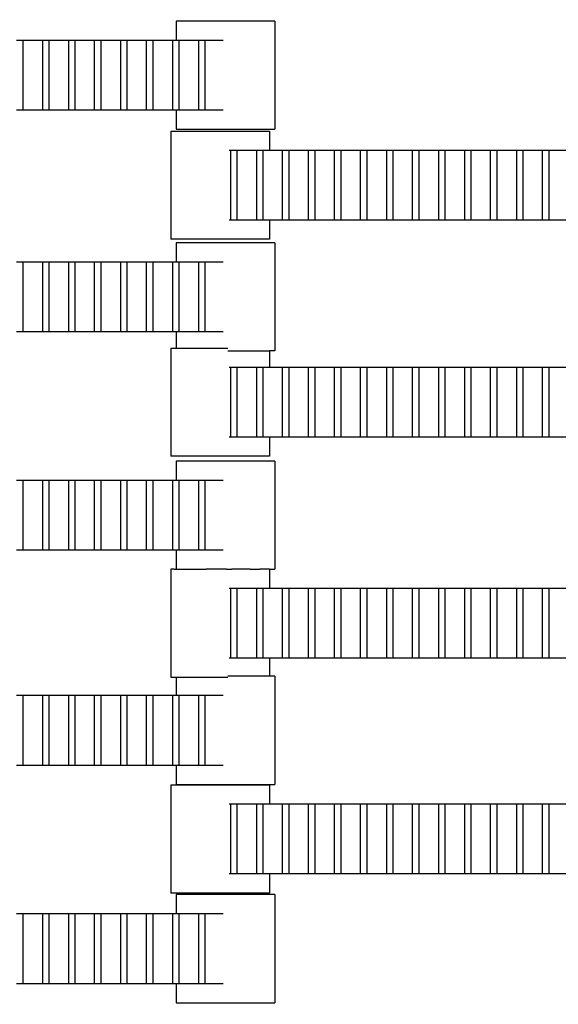
# Model space of a CAD drawing. Units: inches. Extents: x 2811 to 3797, y -3276 to -2612.
# Drawn here: x 3324 to 3334, y -2964 to -2944 of the extents above; entities that cross this region are included whole.
import ezdxf

# ---------------------------------------------------------------- set-up
doc = ezdxf.new("R2010")
doc.units = ezdxf.units.IN
doc.header["$MEASUREMENT"] = 0
doc.layers.add('VP-EQ', color=7, linetype='Continuous', true_color=0x8a3492, plot=False)
doc.styles.get("Standard").update_dxf_attribs({"font": 'arial.ttf'})
doc.dimstyles.get("Standard").update_dxf_attribs({"dimtxt": 14, "dimasz": 20, "dimexe": 20, "dimexo": 50, "dimgap": 20, "dimtad": 0, "dimdec": 0, "dimzin": 0, "dimdsep": 46, "dimtxsty": 'Standard', "dimcen": -0.09, "dimadec": 0, "dimazin": 0, "dimtfac": 1, "dimtdec": 4, "dimtofl": 0, "dimtmove": 0, "dimatfit": 3, "dimfxl": 70, "dimfxlon": 1, "dimtolj": 1, "dimtzin": 0, "dimarcsym": 0})

# ---------------------------------------------------------------- blocks, each defined once
blk = doc.blocks.new('*D127')
at = {"layer": 'Defpoints', "color": 0}
for p in [(3534.587, -2679.595), (3534.587, -3000.715), (3234.192, -3000.798)]:
    blk.add_point(p, dxfattribs=at)
at = {"layer": 'VP-EQ', "color": 0, "lineweight": -2}
for p, q in [((3234.192, -2749.595), (3234.192, -2659.595)), ((3534.587, -2749.595), (3534.587, -2659.595)), ((3254.192, -2679.595), (3357.146, -2679.595)), ((3514.587, -2679.595), (3427.974, -2679.595))]:
    blk.add_line(p, q, dxfattribs=at)
at = {"layer": 'VP-EQ', "color": 0}
for points in [[(3254.192, -2676.262), (3254.192, -2682.928), (3234.192, -2679.595)], [(3514.587, -2682.928), (3514.587, -2676.262), (3534.587, -2679.595)]]:
    blk.add_solid(points, dxfattribs=at)
at = {"layer": 'VP-EQ', "color": 0, "insert": (3392.56, -2679.595), "char_height": 14, "attachment_point": 5}
blk.add_mtext('\\A1;300', dxfattribs=at)
blk = doc.blocks.new('*D128')
at = {"layer": 'Defpoints', "color": 0}
for p in [(3659.59, -2631.544), (3109.287, -3000.693), (3659.59, -3000.693)]:
    blk.add_point(p, dxfattribs=at)
at = {"layer": 'VP-EQ', "color": 0, "lineweight": -2}
for p, q in [((3109.287, -2701.544), (3109.287, -2611.544)), ((3659.59, -2701.544), (3659.59, -2611.544)), ((3129.287, -2631.544), (3349.018, -2631.544)), ((3639.59, -2631.544), (3419.86, -2631.544))]:
    blk.add_line(p, q, dxfattribs=at)
at = {"layer": 'VP-EQ', "color": 0}
for points in [[(3129.287, -2628.211), (3129.287, -2634.877), (3109.287, -2631.544)], [(3639.59, -2634.877), (3639.59, -2628.211), (3659.59, -2631.544)]]:
    blk.add_solid(points, dxfattribs=at)
at = {"layer": 'VP-EQ', "color": 0, "insert": (3384.439, -2631.544), "char_height": 14, "attachment_point": 5}
blk.add_mtext('\\A1;550', dxfattribs=at)
blk = doc.blocks.new('2211')
at = {"layer": 'VP-EQ', "color": 0}
for p, q in [((106.084, -26.578), (106.084, -26.958)), ((108.059, -26.578), (106.084, -26.578)), ((108.059, -26.578), (108.059, -28.738)), ((102.895, -26.958), (103.017, -26.958)), ((103.017, -26.958), (103.017, -28.358)), ((103.017, -26.958), (103.419, -26.958)), ((103.419, -26.958), (103.54, -26.958)), ((103.419, -28.358), (103.419, -26.958)), ((103.54, -26.958), (103.939, -26.958)), ((103.54, -26.958), (103.54, -28.358)), ((103.939, -28.358), (103.939, -26.958)), ((103.939, -26.958), (104.06, -26.958)), ((104.06, -26.958), (104.06, -28.358)), ((104.06, -26.958), (104.455, -26.958)), ((104.455, -26.958), (104.577, -26.958)), ((104.455, -28.358), (104.455, -26.958)), ((104.577, -26.958), (104.577, -28.358)), ((104.577, -26.958), (104.979, -26.958)), ((104.979, -28.358), (104.979, -26.958)), ((104.979, -26.958), (105.1, -26.958)), ((105.1, -26.958), (105.495, -26.958)), ((105.1, -26.958), (105.1, -28.358)), ((105.495, -26.958), (105.617, -26.958)), ((105.495, -28.358), (105.495, -26.958)), ((105.617, -26.958), (106.019, -26.958)), ((105.617, -26.958), (105.617, -28.358)), ((106.019, -28.358), (106.019, -26.958)), ((106.019, -26.958), (106.084, -26.958)), ((106.084, -26.958), (106.14, -26.958)), ((106.14, -26.958), (106.14, -28.358)), ((106.14, -26.958), (106.539, -26.958)), ((106.539, -26.958), (106.66, -26.958)), ((106.539, -28.358), (106.539, -26.958)), ((106.66, -26.958), (106.66, -28.358)), ((106.66, -26.958), (107.029, -26.958)), ((103.017, -28.358), (102.895, -28.358)), ((103.419, -28.358), (103.017, -28.358)), ((103.54, -28.358), (103.419, -28.358)), ((103.939, -28.358), (103.54, -28.358)), ((104.06, -28.358), (103.939, -28.358)), ((104.455, -28.358), (104.06, -28.358)), ((104.577, -28.358), (104.455, -28.358)), ((104.979, -28.358), (104.577, -28.358)), ((105.1, -28.358), (104.979, -28.358)), ((105.495, -28.358), (105.1, -28.358)), ((105.617, -28.358), (105.495, -28.358)), ((106.019, -28.358), (105.617, -28.358)), ((106.084, -28.358), (106.019, -28.358)), ((106.084, -28.358), (106.084, -28.738)), ((106.14, -28.358), (106.084, -28.358)), ((106.539, -28.358), (106.14, -28.358)), ((106.66, -28.358), (106.539, -28.358)), ((107.029, -28.358), (106.66, -28.358)), ((106.084, -28.738), (108.059, -28.738)), ((105.98, -28.773), (105.98, -30.933)), ((105.98, -28.773), (107.955, -28.773)), ((107.955, -28.773), (107.955, -29.153)), ((107.149, -29.153), (107.177, -29.153)), ((107.177, -29.153), (107.298, -29.153)), ((107.177, -30.553), (107.177, -29.153)), ((107.298, -29.153), (107.697, -29.153)), ((107.298, -29.153), (107.298, -30.553)), ((107.697, -29.153), (107.818, -29.153)), ((107.697, -30.553), (107.697, -29.153)), ((107.818, -29.153), (107.818, -30.553)), ((107.818, -29.153), (107.955, -29.153)), ((107.955, -29.153), (108.217, -29.153)), ((108.217, -29.153), (108.338, -29.153)), ((108.217, -30.553), (108.217, -29.153)), ((108.338, -29.153), (108.338, -30.553)), ((108.338, -29.153), (108.737, -29.153)), ((108.737, -30.553), (108.737, -29.153)), ((108.737, -29.153), (108.858, -29.153)), ((108.858, -29.153), (108.858, -30.553)), ((108.858, -29.153), (109.257, -29.153)), ((109.257, -30.553), (109.257, -29.153)), ((109.257, -29.153), (109.378, -29.153)), ((109.378, -29.153), (109.378, -30.553)), ((109.378, -29.153), (109.777, -29.153)), ((109.777, -30.553), (109.777, -29.153)), ((109.777, -29.153), (109.898, -29.153)), ((109.898, -29.153), (109.898, -30.553)), ((109.898, -29.153), (110.3, -29.153)), ((110.3, -30.553), (110.3, -29.153)), ((110.3, -29.153), (110.422, -29.153)), ((110.422, -29.153), (110.422, -30.553)), ((110.422, -29.153), (110.817, -29.153)), ((110.817, -30.553), (110.817, -29.153)), ((110.817, -29.153), (110.938, -29.153)), ((110.938, -29.153), (110.938, -30.553)), ((110.938, -29.153), (111.34, -29.153)), ((111.34, -29.153), (111.462, -29.153)), ((111.34, -30.553), (111.34, -29.153)), ((111.462, -29.153), (111.86, -29.153)), ((111.462, -29.153), (111.462, -30.553)), ((111.86, -30.553), (111.86, -29.153)), ((111.86, -29.153), (111.982, -29.153)), ((111.982, -29.153), (111.982, -30.553)), ((111.982, -29.153), (112.377, -29.153)), ((112.377, -29.153), (112.498, -29.153)), ((112.377, -30.553), (112.377, -29.153)), ((112.498, -29.153), (112.498, -30.553)), ((112.498, -29.153), (112.9, -29.153)), ((112.9, -30.553), (112.9, -29.153)), ((112.9, -29.153), (113.022, -29.153)), ((113.022, -29.153), (113.417, -29.153)), ((113.022, -29.153), (113.022, -30.553)), ((113.417, -29.153), (113.538, -29.153)), ((113.417, -30.553), (113.417, -29.153)), ((113.538, -29.153), (113.94, -29.153)), ((113.538, -29.153), (113.538, -30.553)), ((107.177, -30.553), (107.149, -30.553)), ((107.298, -30.553), (107.177, -30.553)), ((107.697, -30.553), (107.298, -30.553)), ((107.818, -30.553), (107.697, -30.553)), ((107.955, -30.553), (107.818, -30.553)), ((107.955, -30.553), (107.955, -30.933)), ((108.217, -30.553), (107.955, -30.553)), ((108.338, -30.553), (108.217, -30.553)), ((108.737, -30.553), (108.338, -30.553)), ((108.858, -30.553), (108.737, -30.553)), ((109.257, -30.553), (108.858, -30.553)), ((109.378, -30.553), (109.257, -30.553)), ((109.777, -30.553), (109.378, -30.553)), ((109.898, -30.553), (109.777, -30.553)), ((110.3, -30.553), (109.898, -30.553)), ((110.422, -30.553), (110.3, -30.553)), ((110.817, -30.553), (110.422, -30.553)), ((110.938, -30.553), (110.817, -30.553)), ((111.34, -30.553), (110.938, -30.553)), ((111.462, -30.553), (111.34, -30.553)), ((111.86, -30.553), (111.462, -30.553)), ((111.982, -30.553), (111.86, -30.553)), ((112.377, -30.553), (111.982, -30.553)), ((112.498, -30.553), (112.377, -30.553)), ((112.9, -30.553), (112.498, -30.553)), ((113.022, -30.553), (112.9, -30.553)), ((113.417, -30.553), (113.022, -30.553)), ((113.538, -30.553), (113.417, -30.553)), ((113.94, -30.553), (113.538, -30.553)), ((107.955, -30.933), (105.98, -30.933)), ((106.084, -31.005), (106.084, -31.385)), ((108.059, -31.005), (106.084, -31.005)), ((108.059, -31.005), (108.059, -33.165)), ((102.895, -31.385), (103.017, -31.385)), ((103.017, -31.385), (103.017, -32.785)), ((103.017, -31.385), (103.419, -31.385)), ((103.419, -31.385), (103.54, -31.385)), ((103.419, -32.785), (103.419, -31.385)), ((103.54, -31.385), (103.939, -31.385)), ((103.54, -31.385), (103.54, -32.785)), ((103.939, -32.785), (103.939, -31.385)), ((103.939, -31.385), (104.06, -31.385)), ((104.06, -31.385), (104.06, -32.785)), ((104.06, -31.385), (104.455, -31.385)), ((104.455, -31.385), (104.577, -31.385)), ((104.455, -32.785), (104.455, -31.385)), ((104.577, -31.385), (104.577, -32.785)), ((104.577, -31.385), (104.979, -31.385)), ((104.979, -32.785), (104.979, -31.385)), ((104.979, -31.385), (105.1, -31.385)), ((105.1, -31.385), (105.495, -31.385)), ((105.1, -31.385), (105.1, -32.785)), ((105.495, -31.385), (105.617, -31.385)), ((105.495, -32.785), (105.495, -31.385)), ((105.617, -31.385), (106.019, -31.385)), ((105.617, -31.385), (105.617, -32.785)), ((106.019, -32.785), (106.019, -31.385)), ((106.019, -31.385), (106.084, -31.385)), ((106.084, -31.385), (106.14, -31.385)), ((106.14, -31.385), (106.14, -32.785)), ((106.14, -31.385), (106.539, -31.385)), ((106.539, -31.385), (106.66, -31.385)), ((106.539, -32.785), (106.539, -31.385)), ((106.66, -31.385), (106.66, -32.785)), ((106.66, -31.385), (107.029, -31.385)), ((103.017, -32.785), (102.895, -32.785)), ((103.419, -32.785), (103.017, -32.785)), ((103.54, -32.785), (103.419, -32.785)), ((103.939, -32.785), (103.54, -32.785)), ((104.06, -32.785), (103.939, -32.785)), ((104.455, -32.785), (104.06, -32.785)), ((104.577, -32.785), (104.455, -32.785)), ((104.979, -32.785), (104.577, -32.785)), ((105.1, -32.785), (104.979, -32.785)), ((105.495, -32.785), (105.1, -32.785)), ((105.617, -32.785), (105.495, -32.785)), ((106.019, -32.785), (105.617, -32.785)), ((106.084, -32.785), (106.019, -32.785)), ((106.084, -32.785), (106.084, -33.114)), ((106.14, -32.785), (106.084, -32.785)), ((106.539, -32.785), (106.14, -32.785)), ((106.66, -32.785), (106.539, -32.785)), ((107.029, -32.785), (106.66, -32.785)), ((105.98, -33.114), (105.98, -35.274)), ((105.98, -33.114), (106.084, -33.114)), ((106.084, -33.114), (107.119, -33.114)), ((107.119, -33.165), (107.955, -33.165)), ((107.955, -33.165), (107.955, -33.494)), ((108.059, -33.165), (107.955, -33.165)), ((107.149, -33.494), (107.177, -33.494)), ((107.177, -33.494), (107.298, -33.494)), ((107.177, -34.894), (107.177, -33.494)), ((107.298, -33.494), (107.697, -33.494)), ((107.298, -33.494), (107.298, -34.894)), ((107.697, -33.494), (107.818, -33.494)), ((107.697, -34.894), (107.697, -33.494)), ((107.818, -33.494), (107.818, -34.894)), ((107.818, -33.494), (107.955, -33.494)), ((107.955, -33.494), (108.217, -33.494)), ((108.217, -33.494), (108.338, -33.494)), ((108.217, -34.894), (108.217, -33.494)), ((108.338, -33.494), (108.338, -34.894)), ((108.338, -33.494), (108.737, -33.494)), ((108.737, -34.894), (108.737, -33.494)), ((108.737, -33.494), (108.858, -33.494)), ((108.858, -33.494), (108.858, -34.894)), ((108.858, -33.494), (109.257, -33.494)), ((109.257, -34.894), (109.257, -33.494)), ((109.257, -33.494), (109.378, -33.494)), ((109.378, -33.494), (109.378, -34.894)), ((109.378, -33.494), (109.777, -33.494)), ((109.777, -34.894), (109.777, -33.494)), ((109.777, -33.494), (109.898, -33.494)), ((109.898, -33.494), (109.898, -34.894)), ((109.898, -33.494), (110.3, -33.494)), ((110.3, -34.894), (110.3, -33.494)), ((110.3, -33.494), (110.422, -33.494)), ((110.422, -33.494), (110.422, -34.894)), ((110.422, -33.494), (110.817, -33.494)), ((110.817, -34.894), (110.817, -33.494)), ((110.817, -33.494), (110.938, -33.494)), ((110.938, -33.494), (110.938, -34.894)), ((110.938, -33.494), (111.34, -33.494)), ((111.34, -33.494), (111.462, -33.494)), ((111.34, -34.894), (111.34, -33.494)), ((111.462, -33.494), (111.86, -33.494)), ((111.462, -33.494), (111.462, -34.894)), ((111.86, -34.894), (111.86, -33.494)), ((111.86, -33.494), (111.982, -33.494)), ((111.982, -33.494), (111.982, -34.894)), ((111.982, -33.494), (112.377, -33.494)), ((112.377, -33.494), (112.498, -33.494)), ((112.377, -34.894), (112.377, -33.494)), ((112.498, -33.494), (112.498, -34.894)), ((112.498, -33.494), (112.9, -33.494)), ((112.9, -34.894), (112.9, -33.494)), ((112.9, -33.494), (113.022, -33.494)), ((113.022, -33.494), (113.417, -33.494)), ((113.022, -33.494), (113.022, -34.894)), ((113.417, -33.494), (113.538, -33.494)), ((113.417, -34.894), (113.417, -33.494)), ((113.538, -33.494), (113.94, -33.494)), ((113.538, -33.494), (113.538, -34.894)), ((107.177, -34.894), (107.149, -34.894)), ((107.298, -34.894), (107.177, -34.894)), ((107.697, -34.894), (107.298, -34.894)), ((107.818, -34.894), (107.697, -34.894)), ((107.955, -34.894), (107.818, -34.894)), ((107.955, -34.894), (107.955, -35.274)), ((108.217, -34.894), (107.955, -34.894)), ((108.338, -34.894), (108.217, -34.894)), ((108.737, -34.894), (108.338, -34.894)), ((108.858, -34.894), (108.737, -34.894)), ((109.257, -34.894), (108.858, -34.894)), ((109.378, -34.894), (109.257, -34.894)), ((109.777, -34.894), (109.378, -34.894)), ((109.898, -34.894), (109.777, -34.894)), ((110.3, -34.894), (109.898, -34.894)), ((110.422, -34.894), (110.3, -34.894)), ((110.817, -34.894), (110.422, -34.894)), ((110.938, -34.894), (110.817, -34.894)), ((111.34, -34.894), (110.938, -34.894)), ((111.462, -34.894), (111.34, -34.894)), ((111.86, -34.894), (111.462, -34.894)), ((111.982, -34.894), (111.86, -34.894)), ((112.377, -34.894), (111.982, -34.894)), ((112.498, -34.894), (112.377, -34.894)), ((112.9, -34.894), (112.498, -34.894)), ((113.022, -34.894), (112.9, -34.894)), ((113.417, -34.894), (113.022, -34.894)), ((113.538, -34.894), (113.417, -34.894)), ((113.94, -34.894), (113.538, -34.894)), ((107.955, -35.274), (105.98, -35.274)), ((106.084, -35.37), (106.084, -35.75)), ((108.059, -35.37), (106.084, -35.37)), ((108.059, -35.37), (108.059, -37.53)), ((102.895, -35.75), (103.017, -35.75)), ((103.017, -35.75), (103.017, -37.15)), ((103.017, -35.75), (103.419, -35.75)), ((103.419, -35.75), (103.54, -35.75)), ((103.419, -37.15), (103.419, -35.75)), ((103.54, -35.75), (103.939, -35.75)), ((103.54, -35.75), (103.54, -37.15)), ((103.939, -37.15), (103.939, -35.75)), ((103.939, -35.75), (104.06, -35.75)), ((104.06, -35.75), (104.06, -37.15)), ((104.06, -35.75), (104.455, -35.75)), ((104.455, -35.75), (104.577, -35.75)), ((104.455, -37.15), (104.455, -35.75)), ((104.577, -35.75), (104.577, -37.15)), ((104.577, -35.75), (104.979, -35.75)), ((104.979, -37.15), (104.979, -35.75)), ((104.979, -35.75), (105.1, -35.75)), ((105.1, -35.75), (105.495, -35.75)), ((105.1, -35.75), (105.1, -37.15)), ((105.495, -35.75), (105.617, -35.75)), ((105.495, -37.15), (105.495, -35.75)), ((105.617, -35.75), (106.019, -35.75)), ((105.617, -35.75), (105.617, -37.15)), ((106.019, -37.15), (106.019, -35.75)), ((106.019, -35.75), (106.084, -35.75)), ((106.084, -35.75), (106.14, -35.75)), ((106.14, -35.75), (106.14, -37.15)), ((106.14, -35.75), (106.539, -35.75)), ((106.539, -35.75), (106.66, -35.75)), ((106.539, -37.15), (106.539, -35.75)), ((106.66, -35.75), (106.66, -37.15)), ((106.66, -35.75), (107.029, -35.75)), ((103.017, -37.15), (102.895, -37.15)), ((103.419, -37.15), (103.017, -37.15)), ((103.54, -37.15), (103.419, -37.15)), ((103.939, -37.15), (103.54, -37.15)), ((104.06, -37.15), (103.939, -37.15)), ((104.455, -37.15), (104.06, -37.15)), ((104.577, -37.15), (104.455, -37.15)), ((104.979, -37.15), (104.577, -37.15)), ((105.1, -37.15), (104.979, -37.15)), ((105.495, -37.15), (105.1, -37.15)), ((105.617, -37.15), (105.495, -37.15)), ((106.019, -37.15), (105.617, -37.15)), ((106.084, -37.15), (106.019, -37.15)), ((106.084, -37.15), (106.084, -37.53)), ((106.14, -37.15), (106.084, -37.15)), ((106.539, -37.15), (106.14, -37.15)), ((106.66, -37.15), (106.539, -37.15)), ((107.029, -37.15), (106.66, -37.15)), ((106.049, -37.53), (105.98, -37.53)), ((105.98, -37.53), (105.98, -39.69)), ((106.049, -37.53), (106.084, -37.53)), ((106.084, -37.53), (106.175, -37.53)), ((106.175, -37.53), (106.279, -37.53)), ((106.279, -37.53), (106.364, -37.53)), ((106.364, -37.53), (106.583, -37.53)), ((106.583, -37.53), (106.687, -37.53)), ((107.093, -37.53), (106.687, -37.53)), ((107.093, -37.53), (107.198, -37.53)), ((107.57, -37.53), (107.198, -37.53)), ((107.57, -37.53), (107.674, -37.53)), ((107.674, -37.53), (107.759, -37.53)), ((107.955, -37.53), (107.759, -37.53)), ((107.955, -37.53), (107.955, -37.91)), ((107.955, -37.53), (107.99, -37.53)), ((107.99, -37.53), (108.059, -37.53)), ((107.149, -37.91), (107.177, -37.91)), ((107.177, -37.91), (107.298, -37.91)), ((107.177, -39.31), (107.177, -37.91)), ((107.298, -37.91), (107.697, -37.91)), ((107.298, -37.91), (107.298, -39.31)), ((107.697, -37.91), (107.818, -37.91)), ((107.697, -39.31), (107.697, -37.91)), ((107.818, -37.91), (107.818, -39.31)), ((107.818, -37.91), (107.955, -37.91)), ((107.955, -37.91), (108.217, -37.91)), ((108.217, -37.91), (108.338, -37.91)), ((108.217, -39.31), (108.217, -37.91)), ((108.338, -37.91), (108.338, -39.31)), ((108.338, -37.91), (108.737, -37.91)), ((108.737, -39.31), (108.737, -37.91)), ((108.737, -37.91), (108.858, -37.91)), ((108.858, -37.91), (108.858, -39.31)), ((108.858, -37.91), (109.257, -37.91)), ((109.257, -39.31), (109.257, -37.91)), ((109.257, -37.91), (109.378, -37.91)), ((109.378, -37.91), (109.378, -39.31)), ((109.378, -37.91), (109.777, -37.91)), ((109.777, -39.31), (109.777, -37.91)), ((109.777, -37.91), (109.898, -37.91)), ((109.898, -37.91), (109.898, -39.31)), ((109.898, -37.91), (110.3, -37.91)), ((110.3, -39.31), (110.3, -37.91)), ((110.3, -37.91), (110.422, -37.91)), ((110.422, -37.91), (110.422, -39.31)), ((110.422, -37.91), (110.817, -37.91)), ((110.817, -39.31), (110.817, -37.91)), ((110.817, -37.91), (110.938, -37.91)), ((110.938, -37.91), (110.938, -39.31)), ((110.938, -37.91), (111.34, -37.91)), ((111.34, -37.91), (111.462, -37.91)), ((111.34, -39.31), (111.34, -37.91)), ((111.462, -37.91), (111.86, -37.91)), ((111.462, -37.91), (111.462, -39.31)), ((111.86, -39.31), (111.86, -37.91)), ((111.86, -37.91), (111.982, -37.91)), ((111.982, -37.91), (111.982, -39.31)), ((111.982, -37.91), (112.377, -37.91)), ((112.377, -37.91), (112.498, -37.91)), ((112.377, -39.31), (112.377, -37.91)), ((112.498, -37.91), (112.498, -39.31)), ((112.498, -37.91), (112.9, -37.91)), ((112.9, -39.31), (112.9, -37.91)), ((112.9, -37.91), (113.022, -37.91)), ((113.022, -37.91), (113.417, -37.91)), ((113.022, -37.91), (113.022, -39.31)), ((113.417, -37.91), (113.538, -37.91)), ((113.417, -39.31), (113.417, -37.91)), ((113.538, -37.91), (113.94, -37.91)), ((113.538, -37.91), (113.538, -39.31)), ((107.177, -39.31), (107.149, -39.31)), ((107.298, -39.31), (107.177, -39.31)), ((107.697, -39.31), (107.298, -39.31)), ((107.818, -39.31), (107.697, -39.31)), ((107.955, -39.31), (107.818, -39.31)), ((107.955, -39.31), (107.955, -39.674)), ((108.217, -39.31), (107.955, -39.31)), ((108.338, -39.31), (108.217, -39.31)), ((108.737, -39.31), (108.338, -39.31)), ((108.858, -39.31), (108.737, -39.31)), ((109.257, -39.31), (108.858, -39.31)), ((109.378, -39.31), (109.257, -39.31)), ((109.777, -39.31), (109.378, -39.31)), ((109.898, -39.31), (109.777, -39.31)), ((110.3, -39.31), (109.898, -39.31)), ((110.422, -39.31), (110.3, -39.31)), ((110.817, -39.31), (110.422, -39.31)), ((110.938, -39.31), (110.817, -39.31)), ((111.34, -39.31), (110.938, -39.31)), ((111.462, -39.31), (111.34, -39.31)), ((111.86, -39.31), (111.462, -39.31)), ((111.982, -39.31), (111.86, -39.31)), ((112.377, -39.31), (111.982, -39.31)), ((112.498, -39.31), (112.377, -39.31)), ((112.9, -39.31), (112.498, -39.31)), ((113.022, -39.31), (112.9, -39.31)), ((113.417, -39.31), (113.022, -39.31)), ((113.538, -39.31), (113.417, -39.31)), ((113.94, -39.31), (113.538, -39.31)), ((105.98, -39.69), (106.084, -39.69)), ((106.084, -39.69), (106.084, -40.054)), ((106.084, -39.69), (107.119, -39.69)), ((107.955, -39.674), (107.119, -39.674)), ((108.059, -39.674), (107.955, -39.674)), ((108.059, -39.674), (108.059, -41.834)), ((102.895, -40.054), (103.017, -40.054)), ((103.017, -40.054), (103.017, -41.454)), ((103.017, -40.054), (103.419, -40.054)), ((103.419, -40.054), (103.54, -40.054)), ((103.419, -41.454), (103.419, -40.054)), ((103.54, -40.054), (103.939, -40.054)), ((103.54, -40.054), (103.54, -41.454)), ((103.939, -41.454), (103.939, -40.054)), ((103.939, -40.054), (104.06, -40.054)), ((104.06, -40.054), (104.06, -41.454)), ((104.06, -40.054), (104.455, -40.054)), ((104.455, -40.054), (104.577, -40.054)), ((104.455, -41.454), (104.455, -40.054)), ((104.577, -40.054), (104.577, -41.454)), ((104.577, -40.054), (104.979, -40.054)), ((104.979, -41.454), (104.979, -40.054)), ((104.979, -40.054), (105.1, -40.054)), ((105.1, -40.054), (105.495, -40.054)), ((105.1, -40.054), (105.1, -41.454)), ((105.495, -40.054), (105.617, -40.054)), ((105.495, -41.454), (105.495, -40.054)), ((105.617, -40.054), (106.019, -40.054)), ((105.617, -40.054), (105.617, -41.454)), ((106.019, -41.454), (106.019, -40.054)), ((106.019, -40.054), (106.084, -40.054)), ((106.084, -40.054), (106.14, -40.054)), ((106.14, -40.054), (106.14, -41.454)), ((106.14, -40.054), (106.539, -40.054)), ((106.539, -40.054), (106.66, -40.054)), ((106.539, -41.454), (106.539, -40.054)), ((106.66, -40.054), (106.66, -41.454)), ((106.66, -40.054), (107.029, -40.054)), ((103.017, -41.454), (102.895, -41.454)), ((103.419, -41.454), (103.017, -41.454)), ((103.54, -41.454), (103.419, -41.454)), ((103.939, -41.454), (103.54, -41.454)), ((104.06, -41.454), (103.939, -41.454)), ((104.455, -41.454), (104.06, -41.454)), ((104.577, -41.454), (104.455, -41.454)), ((104.979, -41.454), (104.577, -41.454)), ((105.1, -41.454), (104.979, -41.454)), ((105.495, -41.454), (105.1, -41.454)), ((105.617, -41.454), (105.495, -41.454)), ((106.019, -41.454), (105.617, -41.454)), ((106.084, -41.454), (106.019, -41.454)), ((106.084, -41.454), (106.084, -41.834)), ((106.14, -41.454), (106.084, -41.454)), ((106.539, -41.454), (106.14, -41.454)), ((106.66, -41.454), (106.539, -41.454)), ((107.029, -41.454), (106.66, -41.454)), ((105.98, -41.846), (105.98, -44.006)), ((105.98, -41.846), (107.955, -41.846)), ((106.084, -41.834), (108.059, -41.834)), ((107.955, -41.846), (107.955, -42.226)), ((107.149, -42.226), (107.177, -42.226)), ((107.177, -42.226), (107.298, -42.226)), ((107.177, -43.626), (107.177, -42.226)), ((107.298, -42.226), (107.697, -42.226)), ((107.298, -42.226), (107.298, -43.626)), ((107.697, -42.226), (107.818, -42.226)), ((107.697, -43.626), (107.697, -42.226)), ((107.818, -42.226), (107.818, -43.626)), ((107.818, -42.226), (107.955, -42.226)), ((107.955, -42.226), (108.217, -42.226)), ((108.217, -42.226), (108.338, -42.226)), ((108.217, -43.626), (108.217, -42.226)), ((108.338, -42.226), (108.338, -43.626)), ((108.338, -42.226), (108.737, -42.226)), ((108.737, -43.626), (108.737, -42.226)), ((108.737, -42.226), (108.858, -42.226)), ((108.858, -42.226), (108.858, -43.626)), ((108.858, -42.226), (109.257, -42.226)), ((109.257, -43.626), (109.257, -42.226)), ((109.257, -42.226), (109.378, -42.226)), ((109.378, -42.226), (109.378, -43.626)), ((109.378, -42.226), (109.777, -42.226)), ((109.777, -43.626), (109.777, -42.226)), ((109.777, -42.226), (109.898, -42.226)), ((109.898, -42.226), (109.898, -43.626)), ((109.898, -42.226), (110.3, -42.226)), ((110.3, -43.626), (110.3, -42.226)), ((110.3, -42.226), (110.422, -42.226)), ((110.422, -42.226), (110.422, -43.626)), ((110.422, -42.226), (110.817, -42.226)), ((110.817, -43.626), (110.817, -42.226)), ((110.817, -42.226), (110.938, -42.226)), ((110.938, -42.226), (110.938, -43.626)), ((110.938, -42.226), (111.34, -42.226)), ((111.34, -42.226), (111.462, -42.226)), ((111.34, -43.626), (111.34, -42.226)), ((111.462, -42.226), (111.86, -42.226)), ((111.462, -42.226), (111.462, -43.626)), ((111.86, -43.626), (111.86, -42.226)), ((111.86, -42.226), (111.982, -42.226)), ((111.982, -42.226), (111.982, -43.626)), ((111.982, -42.226), (112.377, -42.226)), ((112.377, -42.226), (112.498, -42.226)), ((112.377, -43.626), (112.377, -42.226)), ((112.498, -42.226), (112.498, -43.626)), ((112.498, -42.226), (112.9, -42.226)), ((112.9, -43.626), (112.9, -42.226)), ((112.9, -42.226), (113.022, -42.226)), ((113.022, -42.226), (113.417, -42.226)), ((113.022, -42.226), (113.022, -43.626)), ((113.417, -42.226), (113.538, -42.226)), ((113.417, -43.626), (113.417, -42.226)), ((113.538, -42.226), (113.94, -42.226)), ((113.538, -42.226), (113.538, -43.626)), ((107.177, -43.626), (107.149, -43.626)), ((107.298, -43.626), (107.177, -43.626)), ((107.697, -43.626), (107.298, -43.626)), ((107.818, -43.626), (107.697, -43.626)), ((107.955, -43.626), (107.818, -43.626)), ((107.955, -43.626), (107.955, -44.006)), ((108.217, -43.626), (107.955, -43.626)), ((108.338, -43.626), (108.217, -43.626)), ((108.737, -43.626), (108.338, -43.626)), ((108.858, -43.626), (108.737, -43.626)), ((109.257, -43.626), (108.858, -43.626)), ((109.378, -43.626), (109.257, -43.626)), ((109.777, -43.626), (109.378, -43.626)), ((109.898, -43.626), (109.777, -43.626)), ((110.3, -43.626), (109.898, -43.626)), ((110.422, -43.626), (110.3, -43.626)), ((110.817, -43.626), (110.422, -43.626)), ((110.938, -43.626), (110.817, -43.626)), ((111.34, -43.626), (110.938, -43.626)), ((111.462, -43.626), (111.34, -43.626)), ((111.86, -43.626), (111.462, -43.626)), ((111.982, -43.626), (111.86, -43.626)), ((112.377, -43.626), (111.982, -43.626)), ((112.498, -43.626), (112.377, -43.626)), ((112.9, -43.626), (112.498, -43.626)), ((113.022, -43.626), (112.9, -43.626)), ((113.417, -43.626), (113.022, -43.626)), ((113.538, -43.626), (113.417, -43.626)), ((113.94, -43.626), (113.538, -43.626)), ((107.955, -44.006), (105.98, -44.006)), ((106.084, -44.039), (106.084, -44.419)), ((108.059, -44.039), (106.084, -44.039)), ((108.059, -44.039), (108.059, -46.199)), ((102.895, -44.419), (103.017, -44.419)), ((103.017, -44.419), (103.017, -45.819)), ((103.017, -44.419), (103.419, -44.419)), ((103.419, -44.419), (103.54, -44.419)), ((103.419, -45.819), (103.419, -44.419)), ((103.54, -44.419), (103.939, -44.419)), ((103.54, -44.419), (103.54, -45.819)), ((103.939, -45.819), (103.939, -44.419)), ((103.939, -44.419), (104.06, -44.419)), ((104.06, -44.419), (104.06, -45.819)), ((104.06, -44.419), (104.455, -44.419)), ((104.455, -44.419), (104.577, -44.419)), ((104.455, -45.819), (104.455, -44.419)), ((104.577, -44.419), (104.577, -45.819)), ((104.577, -44.419), (104.979, -44.419)), ((104.979, -45.819), (104.979, -44.419)), ((104.979, -44.419), (105.1, -44.419)), ((105.1, -44.419), (105.495, -44.419)), ((105.1, -44.419), (105.1, -45.819)), ((105.495, -44.419), (105.617, -44.419)), ((105.495, -45.819), (105.495, -44.419)), ((105.617, -44.419), (106.019, -44.419)), ((105.617, -44.419), (105.617, -45.819)), ((106.019, -45.819), (106.019, -44.419)), ((106.019, -44.419), (106.084, -44.419)), ((106.084, -44.419), (106.14, -44.419)), ((106.14, -44.419), (106.14, -45.819)), ((106.14, -44.419), (106.539, -44.419)), ((106.539, -44.419), (106.66, -44.419)), ((106.539, -45.819), (106.539, -44.419)), ((106.66, -44.419), (106.66, -45.819)), ((106.66, -44.419), (107.029, -44.419)), ((103.017, -45.819), (102.895, -45.819)), ((103.419, -45.819), (103.017, -45.819)), ((103.54, -45.819), (103.419, -45.819)), ((103.939, -45.819), (103.54, -45.819)), ((104.06, -45.819), (103.939, -45.819)), ((104.455, -45.819), (104.06, -45.819)), ((104.577, -45.819), (104.455, -45.819)), ((104.979, -45.819), (104.577, -45.819)), ((105.1, -45.819), (104.979, -45.819)), ((105.495, -45.819), (105.1, -45.819)), ((105.617, -45.819), (105.495, -45.819)), ((106.019, -45.819), (105.617, -45.819)), ((106.084, -45.819), (106.019, -45.819)), ((106.084, -45.819), (106.084, -46.199)), ((106.14, -45.819), (106.084, -45.819)), ((106.539, -45.819), (106.14, -45.819)), ((106.66, -45.819), (106.539, -45.819)), ((107.029, -45.819), (106.66, -45.819)), ((106.084, -46.199), (108.059, -46.199))]:
    blk.add_line(p, q, dxfattribs=at)
blk = doc.blocks.new('2200 2D')
at = {"layer": 'VP-EQ', "color": 0}
blk.add_blockref('2211', (3220.608, -2917.318), dxfattribs=at)

msp = doc.modelspace()

# ---------------------------------------------------------------- block references
at = {"layer": 'VP-EQ', "color": 0}
msp.add_blockref('2200 2D', (0, 0), dxfattribs=at)

# ---------------------------------------------------------------- dimensions: what is measured, and where the dimension line sits
dim = msp.add_linear_dim(base=(3659.59, -2631.544), p1=(3109.287, -3000.693), p2=(3659.59, -3000.693), dimstyle='Standard', dxfattribs=at)
dim.commit()
dim.dimension.update_dxf_attribs({"geometry": '*D128', "text_midpoint": (3384.439, -2631.544)})
dim = msp.add_linear_dim(base=(3534.587, -2679.595), p1=(3234.192, -3000.798), p2=(3534.587, -3000.715), dimstyle='Standard', dxfattribs=at)
dim.commit()
dim.dimension.update_dxf_attribs({"geometry": '*D127', "text_midpoint": (3392.56, -2679.595), "dimtype": 160})

doc.saveas('drawing.dxf')
